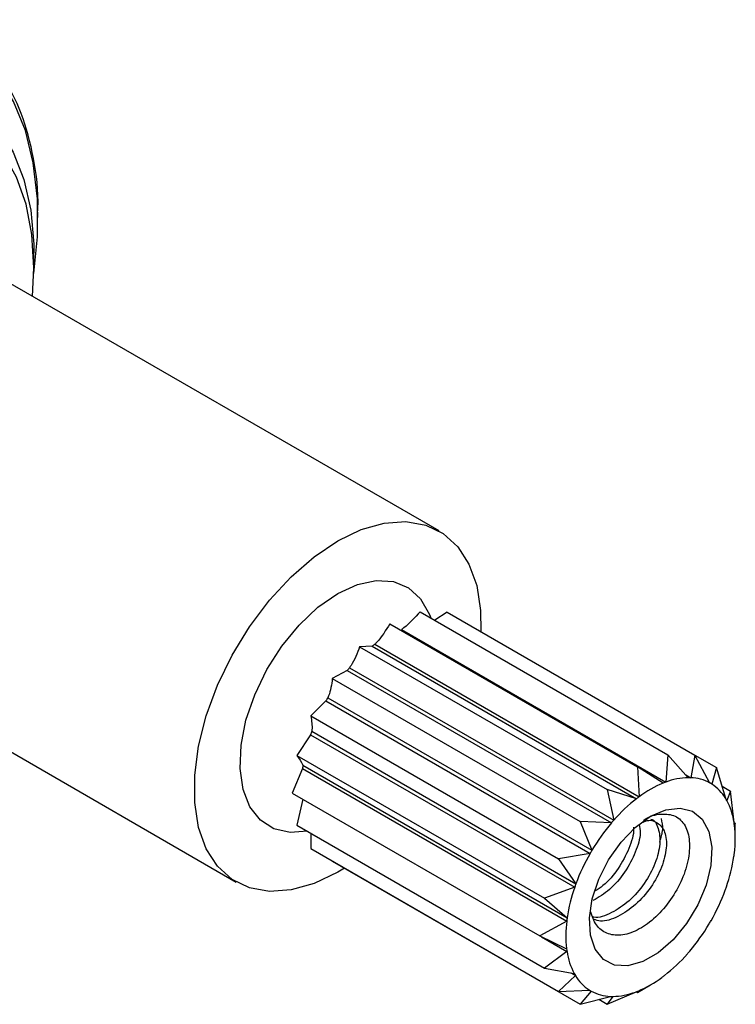
# Model space of a CAD drawing. Units: millimetres. Extents: x 5 to 895, y 5 to 895.
# Drawn here: x 228 to 248, y 657 to 684 of the extents above; entities that cross this region are included whole.
import ezdxf

# ---------------------------------------------------------------- set-up
doc = ezdxf.new("R2010")
doc.units = ezdxf.units.MM

msp = doc.modelspace()

# ---------------------------------------------------------------- linework, layer by layer
at = {"color": 7, "linetype": 'Continuous', "lineweight": 25}
for p, q in [((228.828, 678.153), (228.828, 678.299)), ((239.71, 669.65), (226.204, 677.446)), ((228.722, 676.786), (228.722, 677.194)), ((220.704, 667.92), (234.21, 660.123)), ((239.193, 667.455), (245.911, 663.577)), ((239.933, 667.447), (239.593, 667.225)), ((239.933, 667.447), (246.65, 663.569)), ((238.374, 667.132), (245.092, 663.254)), ((238.689, 666.972), (245.855, 662.836)), ((237.899, 666.522), (237.555, 666.509)), ((237.555, 666.509), (244.272, 662.631)), ((237.899, 666.522), (245.065, 662.385)), ((237.97, 666.576), (245.136, 662.439)), ((237.217, 665.865), (236.815, 665.648)), ((237.217, 665.865), (244.383, 661.728)), ((237.281, 665.939), (244.447, 661.802)), ((236.815, 665.648), (243.533, 661.77)), ((236.639, 665.037), (236.229, 664.631)), ((236.639, 665.037), (243.805, 660.9)), ((236.691, 665.125), (243.856, 660.988)), ((236.229, 664.631), (242.946, 660.754)), ((236.222, 664.12), (235.852, 663.56)), ((236.222, 664.12), (243.388, 659.983)), ((236.255, 664.213), (243.421, 660.076)), ((235.852, 663.56), (242.57, 659.683)), ((245.911, 663.577), (245.855, 662.836)), ((246.469, 662.955), (245.911, 663.577)), ((246.65, 663.569), (246.533, 662.954)), ((247.055, 662.811), (246.65, 663.569)), ((246.65, 663.569), (247.237, 663.23)), ((236.018, 663.292), (243.184, 659.155)), ((236.006, 663.203), (235.722, 662.539)), ((236.006, 663.203), (243.172, 659.067)), ((245.092, 663.254), (245.136, 662.439)), ((245.783, 662.808), (245.092, 663.254)), ((246.403, 663.029), (246.533, 662.954)), ((247.237, 663.23), (247.106, 662.781)), ((247.483, 662.391), (247.237, 663.23)), ((235.722, 662.539), (242.44, 658.661)), ((244.272, 662.631), (244.447, 661.802)), ((245.065, 662.385), (244.272, 662.631)), ((247.385, 662.726), (247.613, 662.594)), ((247.613, 662.594), (247.515, 662.335)), ((247.712, 661.736), (247.613, 662.594)), ((236.013, 662.377), (235.852, 661.668)), ((243.533, 661.77), (243.856, 660.988)), ((244.383, 661.728), (243.533, 661.77)), ((247.711, 661.742), (247.743, 661.723)), ((247.743, 661.723), (247.722, 661.66)), ((247.743, 661.315), (247.743, 661.723)), ((235.852, 661.668), (242.57, 657.79)), ((236.236, 661.446), (236.229, 661.032)), ((236.229, 661.032), (242.946, 657.154)), ((243.805, 660.9), (242.946, 660.754)), ((236.815, 660.693), (243.533, 656.815)), ((242.946, 660.754), (243.421, 660.076)), ((243.388, 659.983), (242.57, 659.683)), ((242.57, 659.683), (243.184, 659.155)), ((243.172, 659.067), (242.44, 658.661)), ((242.44, 658.661), (243.168, 658.316)), ((242.491, 658.637), (243.179, 658.24)), ((243.179, 658.24), (242.57, 657.79)), ((242.57, 657.79), (243.375, 657.641)), ((243.407, 657.585), (242.946, 657.154)), ((243.28, 657.658), (243.407, 657.585)), ((242.946, 657.154), (243.785, 657.195)), ((243.835, 657.165), (243.533, 656.815)), ((244.272, 656.807), (245.036, 657.14)), ((245.059, 657.149), (245.092, 657.13)), ((245.092, 657.13), (245.446, 657.335)), ((245.107, 657.168), (245.092, 657.13)), ((243.533, 656.815), (244.357, 657.022)), ((244.038, 656.942), (244.272, 656.807)), ((244.421, 657.021), (244.272, 656.807))]:
    msp.add_line(p, q, dxfattribs=at)
at = {"color": 7, "linetype": 'Continuous', "lineweight": 25, "flags": 128}
for points in [[(228.721, 676.638), (228.815, 677.626), (228.815, 678.664), (228.706, 679.632), (228.49, 680.515), (228.171, 681.301), (227.752, 681.978), (227.24, 682.536), (226.643, 682.966), (225.969, 683.264), (225.228, 683.424)], [(222.181, 680.971), (223.018, 681.392), (223.84, 681.682), (224.636, 681.836), (225.391, 681.852), (226.093, 681.729), (226.732, 681.47), (227.295, 681.079), (227.775, 680.562), (228.162, 679.928), (228.452, 679.187), (228.638, 678.351), (228.719, 677.434), (228.722, 677.194)], [(228.688, 676.013), (228.722, 676.786), (228.669, 677.688), (228.511, 678.513), (228.251, 679.248), (227.893, 679.879), (227.444, 680.397), (226.91, 680.792), (226.301, 681.057), (225.628, 681.187), (224.903, 681.182), (224.136, 681.04), (223.342, 680.764), (222.535, 680.359)], [(236.96, 669.377), (237.6, 669.686), (238.223, 669.863), (238.811, 669.905), (239.349, 669.809), (239.821, 669.58), (240.216, 669.222), (240.521, 668.747), (240.73, 668.165), (240.836, 667.495), (240.845, 666.921)], [(237.141, 660.505), (236.96, 660.396), (236.32, 660.087), (235.697, 659.91), (235.109, 659.868), (234.571, 659.964), (234.099, 660.193), (233.704, 660.551), (233.398, 661.026), (233.19, 661.608), (233.084, 662.278), (233.084, 663.02), (233.19, 663.813), (233.398, 664.634), (233.704, 665.463), (234.099, 666.276), (234.571, 667.052), (235.109, 667.768), (235.697, 668.405), (236.32, 668.947), (236.96, 669.377), (236.96, 669.377)], [(236.96, 667.949), (237.494, 668.194), (238.006, 668.304), (238.475, 668.274), (238.882, 668.106), (239.21, 667.805), (239.446, 667.385), (239.482, 667.289)], [(236.141, 661.501), (235.673, 661.466), (235.233, 661.566), (234.863, 661.802), (234.579, 662.164), (234.393, 662.637), (234.312, 663.203), (234.339, 663.837), (234.473, 664.514), (234.71, 665.207), (235.038, 665.887), (235.445, 666.525), (235.914, 667.097), (236.426, 667.578), (236.96, 667.949)], [(245.445, 661.907), (245.858, 662.085), (246.246, 662.132), (246.583, 662.044), (246.848, 661.826), (247.026, 661.493), (247.104, 661.066), (247.077, 660.571), (246.949, 660.039), (246.726, 659.504), (246.422, 658.999), (246.057, 658.557), (245.653, 658.205), (245.237, 657.964), (244.833, 657.851), (244.468, 657.872), (244.165, 658.026), (243.942, 658.303), (243.813, 658.686), (243.787, 659.151), (243.865, 659.669), (244.042, 660.206), (244.308, 660.73), (244.645, 661.207), (245.032, 661.608), (245.445, 661.907)]]:
    msp.add_lwpolyline(points, dxfattribs=at)
at = {"color": 7, "linetype": 'Continuous', "lineweight": 25}
for centre, radius, start, end in [((240.202, 663.537), 3.77, 126.2891, 127.645), ((241.091, 662.58), 5.079, 138.5934, 139.705), ((241.529, 662.249), 5.628, 149.2703, 150.3083), ((241.062, 662.449), 5.12, 159.8476, 160.9532), ((239.81, 662.747), 3.831, 171.8131, 173.1546), ((246.947, 660.014), 3.027, 112.6071, 126.7534), ((246.669, 660.625), 2.356, 110.2212, 112.0761), ((246.5, 661.154), 1.801, 90.9656, 110.9852), ((246.473, 661.56), 1.395, 87.5166, 90.1475), ((246.495, 661.785), 1.169, 61.3584, 88.1038), ((246.528, 661.864), 1.084, 57.8061, 60.9192), ((246.468, 661.786), 1.182, 30.7804, 57.3274), ((247.808, 658.862), 4.466, 127.9071, 138.8157), ((247.367, 659.4), 3.77, 126.2891, 127.645), ((246.269, 661.65), 1.422, 28.7996, 31.3973), ((245.89, 661.471), 1.841, 8.2593, 27.9876), ((248.552, 658.204), 5.459, 139.7909, 149.3302), ((248.257, 658.443), 5.079, 138.5934, 139.705), ((245.333, 661.359), 2.408, 7.1855, 9.0137), ((244.657, 661.302), 3.086, 352.7023, 6.6677), ((248.564, 658.181), 5.481, 150.2542, 159.7677), ((248.694, 658.112), 5.628, 149.2703, 150.3083), ((243.914, 661.366), 3.831, 351.8131, 353.1546), ((243.235, 661.484), 4.52, 340.7388, 351.5597), ((248.228, 658.312), 5.12, 159.8476, 160.9532), ((247.655, 658.492), 4.52, 160.7388, 171.5597), ((242.326, 661.795), 5.481, 330.2542, 339.7677), ((242.662, 661.664), 5.12, 339.8476, 340.9532), ((246.233, 658.675), 3.086, 172.7023, 186.6677), ((246.976, 658.61), 3.831, 171.8131, 173.1546), ((242.196, 661.864), 5.628, 329.2703, 330.3083), ((242.338, 661.772), 5.459, 319.7909, 329.3302), ((245.557, 658.617), 2.408, 187.1855, 189.0137), ((245.001, 658.505), 1.841, 188.2593, 207.9876), ((242.634, 661.533), 5.079, 318.5934, 319.705), ((243.082, 661.114), 4.466, 307.9071, 318.8157), ((244.621, 658.326), 1.422, 208.7996, 211.3973), ((244.423, 658.19), 1.182, 210.7804, 237.3274), ((243.943, 659.962), 3.027, 292.6071, 306.7534), ((243.523, 660.576), 3.77, 306.2891, 307.645), ((244.362, 658.112), 1.084, 237.8061, 240.9192), ((244.396, 658.191), 1.169, 241.3584, 268.1038), ((244.391, 658.822), 1.801, 270.9656, 290.9852), ((244.221, 659.351), 2.356, 290.2212, 292.0761), ((244.417, 658.416), 1.395, 267.5166, 270.1475)]:
    msp.add_arc(centre, radius, start, end, dxfattribs=at)
for points, knots in [([(228.822, 678.299), (228.824, 678.332), (228.858, 678.86), (228.729, 679.786), (228.419, 681.002), (227.881, 682.015), (227.167, 682.787), (226.298, 683.322), (225.618, 683.454), (225.28, 683.52)], [0, 0, 0, 0, 0.011037, 0.17468, 0.343068, 0.50671, 0.675099, 0.838743, 1, 1, 1, 1]), ([(239.193, 667.455), (239.056, 667.301), (238.9, 667.126), (238.711, 666.989), (238.689, 666.972)], [0, 0, 0, 0, 0.881841, 1, 1, 1, 1]), ([(238.374, 667.132), (238.267, 666.956), (238.146, 666.755), (237.989, 666.595), (237.97, 666.576)], [0, 0, 0, 0, 0.8818025, 1, 1, 1, 1]), ([(237.555, 666.509), (237.487, 666.329), (237.411, 666.124), (237.295, 665.959), (237.281, 665.939)], [0, 0, 0, 0, 0.881879, 1, 1, 1, 1]), ([(236.815, 665.648), (236.793, 665.481), (236.767, 665.293), (236.699, 665.143), (236.691, 665.125)], [0, 0, 0, 0, 0.881904, 1, 1, 1, 1]), ([(236.229, 664.631), (236.252, 664.496), (236.278, 664.343), (236.258, 664.227), (236.255, 664.213)], [0, 0, 0, 0, 0.881893, 1, 1, 1, 1]), ([(235.852, 663.56), (235.917, 663.471), (235.991, 663.369), (236.015, 663.3), (236.018, 663.292)], [0, 0, 0, 0, 0.881841, 1, 1, 1, 1]), ([(245.251, 661.792), (245.256, 661.796), (245.418, 661.923), (245.736, 661.989), (246.128, 661.948), (246.403, 661.682), (246.522, 661.251), (246.485, 660.71), (246.286, 660.127), (245.96, 659.57), (245.543, 659.109), (245.083, 658.792), (244.635, 658.652), (244.248, 658.708), (243.951, 658.927), (243.861, 659.195), (243.816, 659.327)], [0, 0, 0, 0, 0.002478, 0.088577, 0.171449, 0.254377, 0.3349, 0.414575, 0.492844, 0.569284, 0.645293, 0.718514, 0.791814, 0.86223, 0.93227, 1, 1, 1, 1]), ([(245.45, 661.833), (245.45, 661.833), (245.557, 661.818), (245.67, 661.588), (245.724, 661.173), (245.589, 660.628), (245.294, 660.077), (244.871, 659.589), (244.391, 659.275), (244.035, 659.136), (243.891, 659.173), (243.883, 659.175)], [0, 0, 0, 0, 0.000029, 0.141667, 0.283305, 0.424943, 0.566581, 0.708219, 0.849858, 0.991496, 1, 1, 1, 1]), ([(245.14, 661.682), (245.152, 661.611), (245.187, 661.403), (245.054, 660.931), (244.765, 660.385), (244.351, 659.899), (244.036, 659.711), (243.884, 659.62)], [0, 0, 0, 0, 0.1184815, 0.3423037, 0.5661259, 0.7899481, 1, 1, 1, 1]), ([(245.22, 661.739), (245.248, 661.753), (245.407, 661.831), (245.645, 661.755), (245.855, 661.506), (245.899, 661.066), (245.766, 660.528), (245.471, 659.974), (245.049, 659.489), (244.565, 659.166), (244.158, 659.03), (243.968, 659.09), (243.912, 659.107)], [0, 0, 0, 0, 0.025014, 0.140824, 0.256634, 0.372444, 0.488254, 0.604064, 0.719874, 0.835684, 0.951494, 1, 1, 1, 1]), ([(245.729, 661.849), (245.752, 661.756), (245.795, 661.573), (245.723, 661.324), (245.688, 661.202)], [0, 0, 0, 0, 0.512748, 1, 1, 1, 1]), ([(244.981, 661.61), (244.983, 661.594), (245.001, 661.437), (244.872, 661.028), (244.588, 660.492), (244.248, 660.073), (244.015, 659.927), (243.944, 659.883)], [0, 0, 0, 0, 0.033419, 0.314261, 0.595103, 0.875945, 1, 1, 1, 1])]:
    msp.add_open_spline(points, degree=3, knots=knots, dxfattribs=at)

doc.saveas('drawing.dxf')
